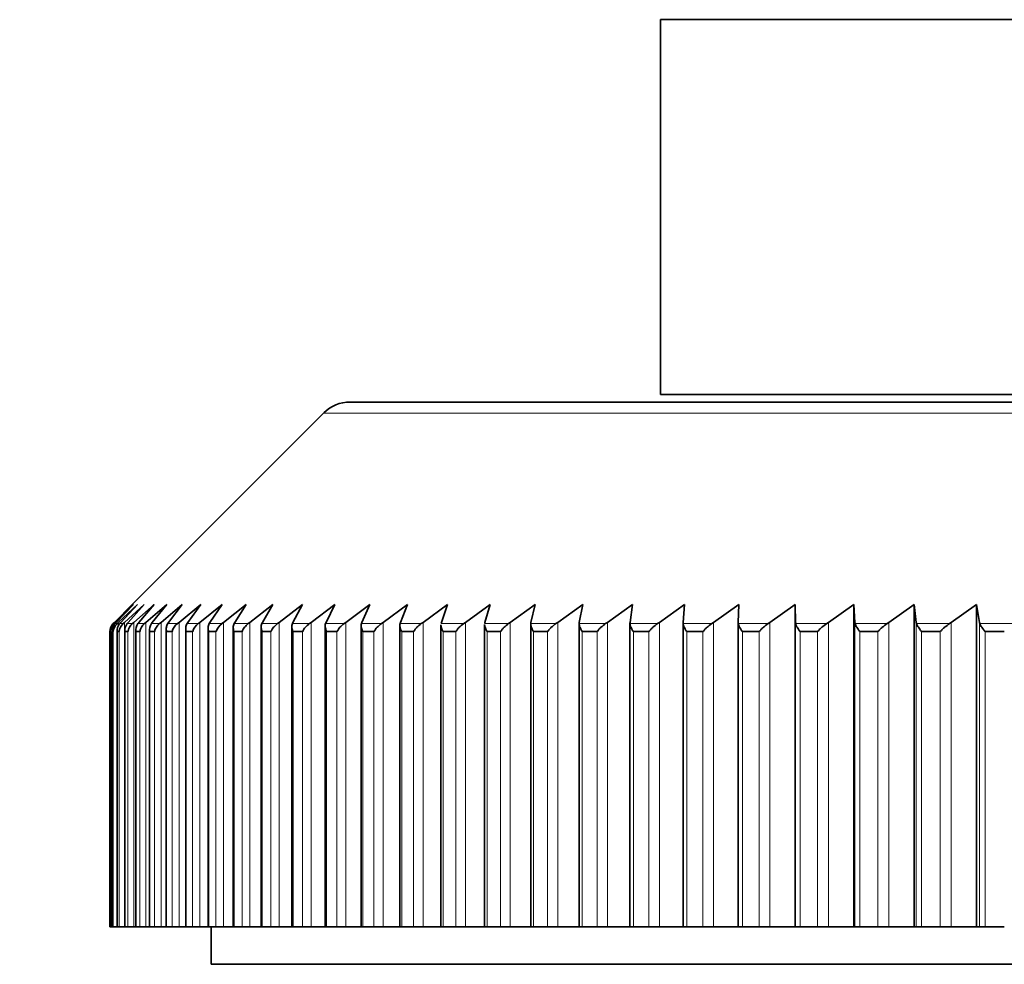
# Model space of a CAD drawing. Units: millimetres. Extents: x 0 to 1478, y 0 to 1758.
# Drawn here: x 673 to 687, y 1326 to 1338 of the extents above; entities that cross this region are included whole.
import ezdxf
from ezdxf import colors
from ezdxf.entities.mleader import LeaderData, LeaderLine
from ezdxf.math import Vec2, Vec3

# ---------------------------------------------------------------- set-up
doc = ezdxf.new("R2010")
doc.units = ezdxf.units.MM
doc.layers.add('DV1_Défaut', color=7, linetype='Continuous')
doc.layers.add('Défaut', color=7, linetype='Continuous')

# ---------------------------------------------------------------- blocks, each defined once
blk = doc.blocks.new('_DOT')
at = {"color": 0}
blk.add_line((0, 0), (-1, 0), dxfattribs=at)
at = {"color": 0, "const_width": 0.333}
blk.add_lwpolyline([(-0.1665, 0, 1), (0.1665, 0, 1)], format="xyb", close=True, dxfattribs=at)
blk = doc.blocks.new('SE')
at = {"layer": 'DV1_Défaut', "color": 7, "linetype": 'Continuous', "lineweight": 35}
for p, q in [((695.232, 1338.461), (682.052, 1338.461)), ((682.052, 1338.461), (682.052, 1333.461)), ((731.195, 1333.361), (677.909, 1333.361)), ((695.232, 1333.461), (682.052, 1333.461)), ((677.555, 1333.214), (675.002, 1330.661)), ((675.002, 1330.661), (674.763, 1330.421)), ((674.77, 1330.421), (675.016, 1330.661)), ((675.016, 1330.661), (674.785, 1330.421)), ((674.815, 1330.421), (675.069, 1330.661)), ((675.069, 1330.661), (674.847, 1330.421)), ((674.899, 1330.421), (675.161, 1330.661)), ((675.161, 1330.661), (674.948, 1330.421)), ((675.022, 1330.421), (675.292, 1330.661)), ((675.292, 1330.661), (675.089, 1330.421)), ((675.184, 1330.421), (675.462, 1330.661)), ((675.462, 1330.661), (675.268, 1330.421)), ((675.385, 1330.421), (675.669, 1330.661)), ((675.669, 1330.661), (675.486, 1330.421)), ((675.625, 1330.421), (675.916, 1330.661)), ((675.916, 1330.661), (675.743, 1330.421)), ((675.903, 1330.421), (676.199, 1330.661)), ((676.199, 1330.661), (676.038, 1330.421)), ((676.218, 1330.421), (676.521, 1330.661)), ((676.521, 1330.661), (676.37, 1330.421)), ((676.572, 1330.421), (676.879, 1330.661)), ((676.879, 1330.661), (676.739, 1330.421)), ((676.962, 1330.421), (677.274, 1330.661)), ((677.274, 1330.661), (677.145, 1330.421)), ((677.388, 1330.421), (677.705, 1330.661)), ((677.705, 1330.661), (677.588, 1330.421)), ((677.851, 1330.421), (678.172, 1330.661)), ((678.172, 1330.661), (678.066, 1330.421)), ((678.348, 1330.421), (678.673, 1330.661)), ((678.673, 1330.661), (678.579, 1330.421)), ((678.881, 1330.421), (679.208, 1330.661)), ((679.208, 1330.661), (679.126, 1330.421)), ((679.447, 1330.421), (679.777, 1330.661)), ((679.777, 1330.661), (679.707, 1330.421)), ((680.046, 1330.421), (680.379, 1330.661)), ((680.379, 1330.661), (680.321, 1330.421)), ((680.678, 1330.421), (681.013, 1330.661)), ((681.013, 1330.661), (680.967, 1330.421)), ((681.341, 1330.421), (681.677, 1330.661)), ((681.677, 1330.661), (681.644, 1330.421)), ((682.035, 1330.421), (682.372, 1330.661)), ((682.372, 1330.661), (682.351, 1330.421)), ((682.759, 1330.421), (683.097, 1330.661)), ((683.097, 1330.661), (683.088, 1330.421)), ((683.511, 1330.421), (683.849, 1330.661)), ((683.849, 1330.661), (683.852, 1330.421)), ((683.849, 1330.661), (683.849, 1326.361)), ((684.292, 1330.421), (684.629, 1330.661)), ((684.629, 1330.661), (684.645, 1330.421)), ((684.629, 1330.661), (684.629, 1326.361)), ((685.099, 1330.421), (685.435, 1330.661)), ((685.435, 1330.661), (685.463, 1330.421)), ((685.435, 1330.661), (685.435, 1326.361)), ((685.931, 1330.421), (686.267, 1330.661)), ((686.267, 1330.661), (686.307, 1330.421)), ((686.267, 1330.661), (686.267, 1326.361)), ((674.763, 1330.421), (674.747, 1330.405)), ((674.753, 1330.405), (674.77, 1330.421)), ((674.785, 1330.421), (674.769, 1330.405)), ((674.798, 1330.405), (674.815, 1330.421)), ((674.798, 1330.311), (674.798, 1326.361)), ((674.847, 1330.421), (674.832, 1330.405)), ((674.881, 1330.405), (674.899, 1330.421)), ((674.904, 1330.318), (674.904, 1326.361)), ((674.948, 1330.421), (674.934, 1330.405)), ((675.004, 1330.405), (675.022, 1330.421)), ((675.049, 1330.324), (675.049, 1326.361)), ((675.089, 1330.421), (675.076, 1330.405)), ((675.166, 1330.405), (675.184, 1330.421)), ((675.232, 1330.33), (675.232, 1326.361)), ((675.268, 1330.421), (675.256, 1330.405)), ((675.366, 1330.405), (675.385, 1330.421)), ((675.455, 1330.337), (675.455, 1326.361)), ((675.486, 1330.421), (675.475, 1330.405)), ((675.605, 1330.405), (675.625, 1330.421)), ((675.715, 1330.343), (675.715, 1326.361)), ((675.743, 1330.421), (675.732, 1330.405)), ((675.883, 1330.405), (675.903, 1330.421)), ((676.013, 1330.349), (676.013, 1326.361)), ((676.038, 1330.421), (676.027, 1330.405)), ((676.198, 1330.405), (676.218, 1330.421)), ((676.349, 1330.355), (676.349, 1326.361)), ((676.37, 1330.421), (676.36, 1330.405)), ((676.55, 1330.405), (676.572, 1330.421)), ((676.721, 1330.361), (676.721, 1326.361)), ((676.739, 1330.421), (676.731, 1330.405)), ((676.94, 1330.405), (676.962, 1330.421)), ((677.13, 1330.366), (677.13, 1326.361)), ((677.145, 1330.421), (677.138, 1330.405)), ((677.366, 1330.405), (677.388, 1330.421)), ((677.575, 1330.371), (677.575, 1326.361)), ((677.588, 1330.421), (677.581, 1330.405)), ((677.828, 1330.405), (677.851, 1330.421)), ((678.056, 1330.376), (678.056, 1326.361)), ((678.066, 1330.421), (678.06, 1330.405)), ((678.326, 1330.405), (678.348, 1330.421)), ((678.571, 1330.381), (678.571, 1326.361)), ((678.579, 1330.421), (678.574, 1330.405)), ((678.858, 1330.405), (678.881, 1330.421)), ((679.12, 1330.387), (679.12, 1326.361)), ((679.126, 1330.421), (679.122, 1330.405)), ((679.424, 1330.405), (679.447, 1330.421)), ((679.703, 1330.392), (679.703, 1326.361)), ((679.707, 1330.421), (679.704, 1330.405)), ((680.023, 1330.405), (680.046, 1330.421)), ((680.321, 1330.421), (680.318, 1330.405)), ((680.318, 1330.397), (680.318, 1326.361)), ((680.654, 1330.405), (680.678, 1330.421)), ((680.967, 1330.421), (680.965, 1330.405)), ((680.965, 1330.402), (680.965, 1326.361)), ((681.318, 1330.405), (681.341, 1330.421)), ((681.644, 1330.421), (681.643, 1330.405)), ((681.643, 1330.406), (681.643, 1326.361)), ((682.011, 1330.405), (682.035, 1330.421)), ((682.351, 1330.421), (682.351, 1330.405)), ((682.351, 1330.421), (682.351, 1326.361)), ((682.735, 1330.405), (682.759, 1330.421)), ((683.087, 1330.421), (683.087, 1326.361)), ((683.088, 1330.421), (683.088, 1330.405)), ((683.487, 1330.405), (683.511, 1330.421)), ((683.852, 1330.421), (683.854, 1330.405)), ((684.268, 1330.405), (684.292, 1330.421)), ((684.645, 1330.421), (684.647, 1330.405)), ((685.075, 1330.405), (685.099, 1330.421)), ((685.463, 1330.421), (685.467, 1330.405)), ((685.908, 1330.405), (685.931, 1330.421)), ((686.307, 1330.421), (686.311, 1330.405)), ((674.704, 1330.299), (674.704, 1326.361)), ((674.704, 1330.299), (674.707, 1330.299)), ((674.707, 1330.299), (674.707, 1326.361)), ((674.707, 1330.299), (674.707, 1330.299)), ((674.73, 1330.299), (674.731, 1330.299)), ((674.73, 1330.299), (674.73, 1326.361)), ((674.731, 1330.299), (674.746, 1330.299)), ((674.746, 1330.299), (674.747, 1330.299)), ((674.798, 1330.299), (674.798, 1330.299)), ((674.798, 1330.299), (674.825, 1330.299)), ((674.825, 1330.299), (674.826, 1330.299)), ((674.904, 1330.299), (674.905, 1330.299)), ((674.905, 1330.299), (674.944, 1330.299)), ((674.944, 1330.299), (674.945, 1330.299)), ((675.05, 1330.299), (675.051, 1330.299)), ((675.051, 1330.299), (675.101, 1330.299)), ((675.101, 1330.299), (675.103, 1330.299)), ((675.235, 1330.299), (675.236, 1330.299)), ((675.236, 1330.299), (675.298, 1330.299)), ((675.298, 1330.299), (675.299, 1330.299)), ((675.458, 1330.299), (675.46, 1330.299)), ((675.46, 1330.299), (675.533, 1330.299)), ((675.533, 1330.299), (675.534, 1330.299)), ((675.72, 1330.299), (675.722, 1330.299)), ((675.722, 1330.299), (675.806, 1330.299)), ((675.806, 1330.299), (675.808, 1330.299)), ((676.02, 1330.299), (676.022, 1330.299)), ((676.022, 1330.299), (676.117, 1330.299)), ((676.117, 1330.299), (676.12, 1330.299)), ((676.358, 1330.299), (676.36, 1330.299)), ((676.36, 1330.299), (676.466, 1330.299)), ((676.466, 1330.299), (676.469, 1330.299)), ((676.733, 1330.299), (676.735, 1330.299)), ((676.735, 1330.299), (676.852, 1330.299)), ((676.852, 1330.299), (676.855, 1330.299)), ((677.144, 1330.299), (677.147, 1330.299)), ((677.147, 1330.299), (677.275, 1330.299)), ((677.275, 1330.299), (677.278, 1330.299)), ((677.592, 1330.299), (677.595, 1330.299)), ((677.595, 1330.299), (677.733, 1330.299)), ((677.733, 1330.299), (677.736, 1330.299)), ((678.076, 1330.299), (678.079, 1330.299)), ((678.079, 1330.299), (678.227, 1330.299)), ((678.227, 1330.299), (678.231, 1330.299)), ((678.594, 1330.299), (678.597, 1330.299)), ((678.597, 1330.299), (678.756, 1330.299)), ((678.756, 1330.299), (678.76, 1330.299)), ((679.147, 1330.299), (679.15, 1330.299)), ((679.15, 1330.299), (679.319, 1330.299)), ((679.319, 1330.299), (679.323, 1330.299)), ((679.733, 1330.299), (679.737, 1330.299)), ((679.737, 1330.299), (679.915, 1330.299)), ((679.915, 1330.299), (679.919, 1330.299)), ((680.352, 1330.299), (680.356, 1330.299)), ((680.356, 1330.299), (680.544, 1330.299)), ((680.544, 1330.299), (680.548, 1330.299)), ((681.003, 1330.299), (681.007, 1330.299)), ((681.007, 1330.299), (681.205, 1330.299)), ((681.205, 1330.299), (681.209, 1330.299)), ((681.685, 1330.299), (681.69, 1330.299)), ((681.69, 1330.299), (681.896, 1330.299)), ((681.896, 1330.299), (681.901, 1330.299)), ((682.398, 1330.299), (682.402, 1330.299)), ((682.402, 1330.299), (682.617, 1330.299)), ((682.617, 1330.299), (682.622, 1330.299)), ((683.139, 1330.299), (683.144, 1330.299)), ((683.144, 1330.299), (683.368, 1330.299)), ((683.368, 1330.299), (683.372, 1330.299)), ((683.909, 1330.299), (683.914, 1330.299)), ((683.914, 1330.299), (684.146, 1330.299)), ((684.146, 1330.299), (684.151, 1330.299)), ((684.707, 1330.299), (684.711, 1330.299)), ((684.711, 1330.299), (684.951, 1330.299)), ((684.951, 1330.299), (684.956, 1330.299)), ((685.53, 1330.299), (685.535, 1330.299)), ((685.535, 1330.299), (685.782, 1330.299)), ((685.782, 1330.299), (685.787, 1330.299)), ((686.378, 1330.299), (686.384, 1330.299)), ((686.384, 1330.299), (686.638, 1330.299)), ((674.707, 1326.361), (674.704, 1326.361)), ((674.73, 1326.361), (674.707, 1326.361)), ((674.73, 1326.361), (674.731, 1326.361)), ((674.746, 1326.361), (674.731, 1326.361)), ((674.798, 1326.361), (674.746, 1326.361)), ((674.825, 1326.361), (674.798, 1326.361)), ((674.798, 1326.361), (674.798, 1326.361)), ((674.899, 1326.361), (674.825, 1326.361)), ((674.904, 1326.361), (674.899, 1326.361)), ((674.904, 1326.361), (674.905, 1326.361)), ((674.944, 1326.361), (674.905, 1326.361)), ((675.022, 1326.361), (674.944, 1326.361)), ((675.049, 1326.361), (675.022, 1326.361)), ((675.049, 1326.361), (675.051, 1326.361)), ((675.101, 1326.361), (675.051, 1326.361)), ((675.184, 1326.361), (675.101, 1326.361)), ((675.232, 1326.361), (675.184, 1326.361)), ((675.232, 1326.361), (675.236, 1326.361)), ((675.298, 1326.361), (675.236, 1326.361)), ((675.385, 1326.361), (675.298, 1326.361)), ((675.455, 1326.361), (675.385, 1326.361)), ((675.455, 1326.361), (675.46, 1326.361)), ((675.533, 1326.361), (675.46, 1326.361)), ((675.625, 1326.361), (675.533, 1326.361)), ((675.715, 1326.361), (675.625, 1326.361)), ((675.715, 1326.361), (675.722, 1326.361)), ((675.806, 1326.361), (675.722, 1326.361)), ((675.903, 1326.361), (675.806, 1326.361)), ((676.013, 1326.361), (675.903, 1326.361)), ((676.013, 1326.361), (676.022, 1326.361)), ((676.117, 1326.361), (676.022, 1326.361)), ((676.052, 1326.361), (676.052, 1325.861)), ((676.218, 1326.361), (676.117, 1326.361)), ((676.349, 1326.361), (676.218, 1326.361)), ((676.349, 1326.361), (676.36, 1326.361)), ((676.466, 1326.361), (676.36, 1326.361)), ((676.572, 1326.361), (676.466, 1326.361)), ((676.721, 1326.361), (676.572, 1326.361)), ((676.721, 1326.361), (676.735, 1326.361)), ((676.852, 1326.361), (676.735, 1326.361)), ((676.962, 1326.361), (676.852, 1326.361)), ((677.13, 1326.361), (676.962, 1326.361)), ((677.147, 1326.361), (677.13, 1326.361)), ((677.275, 1326.361), (677.147, 1326.361)), ((677.388, 1326.361), (677.275, 1326.361)), ((677.575, 1326.361), (677.388, 1326.361)), ((677.595, 1326.361), (677.575, 1326.361)), ((677.733, 1326.361), (677.595, 1326.361)), ((677.851, 1326.361), (677.733, 1326.361)), ((678.056, 1326.361), (677.851, 1326.361)), ((678.079, 1326.361), (678.056, 1326.361)), ((678.227, 1326.361), (678.079, 1326.361)), ((678.348, 1326.361), (678.227, 1326.361)), ((678.571, 1326.361), (678.348, 1326.361)), ((678.597, 1326.361), (678.571, 1326.361)), ((678.756, 1326.361), (678.597, 1326.361)), ((678.881, 1326.361), (678.756, 1326.361)), ((679.12, 1326.361), (678.881, 1326.361)), ((679.15, 1326.361), (679.12, 1326.361)), ((679.319, 1326.361), (679.15, 1326.361)), ((679.447, 1326.361), (679.319, 1326.361)), ((679.703, 1326.361), (679.447, 1326.361)), ((679.737, 1326.361), (679.703, 1326.361)), ((679.915, 1326.361), (679.737, 1326.361)), ((680.046, 1326.361), (679.915, 1326.361)), ((680.318, 1326.361), (680.046, 1326.361)), ((680.356, 1326.361), (680.318, 1326.361)), ((680.544, 1326.361), (680.356, 1326.361)), ((680.678, 1326.361), (680.544, 1326.361)), ((680.965, 1326.361), (680.678, 1326.361)), ((681.007, 1326.361), (680.965, 1326.361)), ((681.205, 1326.361), (681.007, 1326.361)), ((681.341, 1326.361), (681.205, 1326.361)), ((681.643, 1326.361), (681.341, 1326.361)), ((681.69, 1326.361), (681.643, 1326.361)), ((681.896, 1326.361), (681.69, 1326.361)), ((682.035, 1326.361), (681.896, 1326.361)), ((682.351, 1326.361), (682.035, 1326.361)), ((682.402, 1326.361), (682.351, 1326.361)), ((682.617, 1326.361), (682.402, 1326.361)), ((682.759, 1326.361), (682.617, 1326.361)), ((683.087, 1326.361), (682.759, 1326.361)), ((683.144, 1326.361), (683.087, 1326.361)), ((683.368, 1326.361), (683.144, 1326.361)), ((683.511, 1326.361), (683.368, 1326.361)), ((683.849, 1326.361), (683.511, 1326.361)), ((683.852, 1326.361), (683.849, 1326.361)), ((683.914, 1326.361), (683.852, 1326.361)), ((684.146, 1326.361), (683.914, 1326.361)), ((684.292, 1326.361), (684.146, 1326.361)), ((684.629, 1326.361), (684.292, 1326.361)), ((684.645, 1326.361), (684.629, 1326.361)), ((684.711, 1326.361), (684.645, 1326.361)), ((684.951, 1326.361), (684.711, 1326.361)), ((685.099, 1326.361), (684.951, 1326.361)), ((685.435, 1326.361), (685.099, 1326.361)), ((685.463, 1326.361), (685.435, 1326.361)), ((685.535, 1326.361), (685.463, 1326.361)), ((685.782, 1326.361), (685.535, 1326.361)), ((685.931, 1326.361), (685.782, 1326.361)), ((686.267, 1326.361), (685.931, 1326.361)), ((686.307, 1326.361), (686.267, 1326.361)), ((686.384, 1326.361), (686.307, 1326.361)), ((686.638, 1326.361), (686.384, 1326.361)), ((676.052, 1325.861), (733.052, 1325.861))]:
    blk.add_line(p, q, dxfattribs=at)
at = {"layer": 'DV1_Défaut', "color": 7, "linetype": 'Continuous', "lineweight": 18}
for p, q in [((677.555, 1333.214), (731.548, 1333.214)), ((674.753, 1330.405), (674.747, 1330.405)), ((674.798, 1330.405), (674.769, 1330.405)), ((674.77, 1330.421), (674.77, 1330.405)), ((674.815, 1330.421), (674.815, 1330.375)), ((674.881, 1330.405), (674.832, 1330.405)), ((674.899, 1330.421), (674.899, 1326.361)), ((675.004, 1330.405), (674.934, 1330.405)), ((675.022, 1330.421), (675.022, 1326.361)), ((675.166, 1330.405), (675.076, 1330.405)), ((675.184, 1330.421), (675.184, 1326.361)), ((675.366, 1330.405), (675.256, 1330.405)), ((675.385, 1330.421), (675.385, 1326.361)), ((675.605, 1330.405), (675.475, 1330.405)), ((675.625, 1330.421), (675.625, 1326.361)), ((675.883, 1330.405), (675.732, 1330.405)), ((675.903, 1330.421), (675.903, 1326.361)), ((676.198, 1330.405), (676.027, 1330.405)), ((676.218, 1330.421), (676.218, 1326.361)), ((676.55, 1330.405), (676.36, 1330.405)), ((676.572, 1330.421), (676.572, 1326.361)), ((676.94, 1330.405), (676.731, 1330.405)), ((676.962, 1330.421), (676.962, 1326.361)), ((677.366, 1330.405), (677.138, 1330.405)), ((677.388, 1330.421), (677.388, 1326.361)), ((677.828, 1330.405), (677.581, 1330.405)), ((677.851, 1330.421), (677.851, 1326.361)), ((678.326, 1330.405), (678.06, 1330.405)), ((678.348, 1330.421), (678.348, 1326.361)), ((678.858, 1330.405), (678.574, 1330.405)), ((678.881, 1330.421), (678.881, 1326.361)), ((679.424, 1330.405), (679.122, 1330.405)), ((679.447, 1330.421), (679.447, 1326.361)), ((680.023, 1330.405), (679.704, 1330.405)), ((680.046, 1330.421), (680.046, 1326.361)), ((680.654, 1330.405), (680.318, 1330.405)), ((680.678, 1330.421), (680.678, 1326.361)), ((681.318, 1330.405), (680.965, 1330.405)), ((681.341, 1330.421), (681.341, 1326.361)), ((682.011, 1330.405), (681.643, 1330.405)), ((682.035, 1330.421), (682.035, 1326.361)), ((682.735, 1330.405), (682.351, 1330.405)), ((682.759, 1330.421), (682.759, 1326.361)), ((683.487, 1330.405), (683.088, 1330.405)), ((683.511, 1330.421), (683.511, 1326.361)), ((683.852, 1330.421), (683.852, 1326.361)), ((684.268, 1330.405), (683.854, 1330.405)), ((684.292, 1330.421), (684.292, 1326.361)), ((684.645, 1330.421), (684.645, 1326.361)), ((685.075, 1330.405), (684.647, 1330.405)), ((685.099, 1330.421), (685.099, 1326.361)), ((685.463, 1330.421), (685.463, 1326.361)), ((685.908, 1330.405), (685.467, 1330.405)), ((685.931, 1330.421), (685.931, 1326.361)), ((686.307, 1330.421), (686.307, 1326.361)), ((686.765, 1330.405), (686.311, 1330.405)), ((674.731, 1330.299), (674.731, 1326.361)), ((674.746, 1330.299), (674.746, 1326.361)), ((674.798, 1330.299), (674.798, 1326.361)), ((674.825, 1330.299), (674.825, 1326.361)), ((674.905, 1330.299), (674.905, 1326.361)), ((674.944, 1330.299), (674.944, 1326.361)), ((675.051, 1330.299), (675.051, 1326.361)), ((675.101, 1330.299), (675.101, 1326.361)), ((675.236, 1330.299), (675.236, 1326.361)), ((675.298, 1330.299), (675.298, 1326.361)), ((675.46, 1330.299), (675.46, 1326.361)), ((675.533, 1330.299), (675.533, 1326.361)), ((675.722, 1330.299), (675.722, 1326.361)), ((675.806, 1330.299), (675.806, 1326.361)), ((676.022, 1330.299), (676.022, 1326.361)), ((676.117, 1330.299), (676.117, 1326.361)), ((676.36, 1330.299), (676.36, 1326.361)), ((676.466, 1330.299), (676.466, 1326.361)), ((676.735, 1330.299), (676.735, 1326.361)), ((676.852, 1330.299), (676.852, 1326.361)), ((677.147, 1330.299), (677.147, 1326.361)), ((677.275, 1330.299), (677.275, 1326.361)), ((677.595, 1330.299), (677.595, 1326.361)), ((677.733, 1330.299), (677.733, 1326.361)), ((678.079, 1330.299), (678.079, 1326.361)), ((678.227, 1330.299), (678.227, 1326.361)), ((678.597, 1330.299), (678.597, 1326.361)), ((678.756, 1330.299), (678.756, 1326.361)), ((679.15, 1330.299), (679.15, 1326.361)), ((679.319, 1330.299), (679.319, 1326.361)), ((679.737, 1330.299), (679.737, 1326.361)), ((679.915, 1330.299), (679.915, 1326.361)), ((680.356, 1330.299), (680.356, 1326.361)), ((680.544, 1330.299), (680.544, 1326.361)), ((681.007, 1330.299), (681.007, 1326.361)), ((681.205, 1330.299), (681.205, 1326.361)), ((681.69, 1330.299), (681.69, 1326.361)), ((681.896, 1330.299), (681.896, 1326.361)), ((682.402, 1330.299), (682.402, 1326.361)), ((682.617, 1330.299), (682.617, 1326.361)), ((683.144, 1330.299), (683.144, 1326.361)), ((683.368, 1330.299), (683.368, 1326.361)), ((683.914, 1330.299), (683.914, 1326.361)), ((684.146, 1330.299), (684.146, 1326.361)), ((684.711, 1330.299), (684.711, 1326.361)), ((684.951, 1330.299), (684.951, 1326.361)), ((685.535, 1330.299), (685.535, 1326.361)), ((685.782, 1330.299), (685.782, 1326.361)), ((686.384, 1330.299), (686.384, 1326.361))]:
    blk.add_line(p, q, dxfattribs=at)
at = {"layer": 'DV1_Défaut', "color": 7, "linetype": 'Continuous', "lineweight": 35}
for centre, radius, start, end in [((677.909, 1332.861), 0.5, 90, 135), ((674.852, 1330.301), 0.148, 135.4033, 180.766), ((674.859, 1330.295), 0.152, 133.9398, 178.8255), ((674.876, 1330.305), 0.145, 136.9729, 182.727), ((674.903, 1330.289), 0.156, 132.376, 176.5809), ((674.94, 1330.311), 0.142, 138.932, 185.0338), ((674.987, 1330.283), 0.161, 130.9377, 174.3966), ((675.044, 1330.316), 0.141, 141.0713, 187.2657), ((675.11, 1330.276), 0.167, 129.6288, 172.2539), ((675.187, 1330.322), 0.139, 143.3266, 189.5935), ((675.273, 1330.269), 0.173, 128.4541, 170.1322), ((675.37, 1330.327), 0.138, 145.7618, 191.817), ((675.475, 1330.262), 0.18, 127.3543, 168.1497), ((675.716, 1330.254), 0.188, 126.3951, 166.1514), ((675.996, 1330.245), 0.196, 125.5198, 164.2466), ((676.314, 1330.237), 0.203, 124.695, 162.4906)]:
    blk.add_arc(centre, radius, start, end, dxfattribs=at)
for points, knots in [([(675.475, 1330.405), (675.464, 1330.39), (675.458, 1330.373), (675.455, 1330.347), (675.454, 1330.338), (675.455, 1330.324), (675.455, 1330.319), (675.457, 1330.31), (675.458, 1330.306), (675.458, 1330.299)], [0, 0, 0, 0, 0.5, 0.5, 0.75, 0.75, 0.875, 0.875, 1, 1, 1, 1]), ([(675.732, 1330.405), (675.722, 1330.39), (675.717, 1330.373), (675.715, 1330.347), (675.715, 1330.338), (675.716, 1330.324), (675.717, 1330.319), (675.718, 1330.31), (675.72, 1330.306), (675.72, 1330.299)], [0, 0, 0, 0, 0.5, 0.5, 0.75, 0.75, 0.875, 0.875, 1, 1, 1, 1]), ([(676.027, 1330.405), (676.018, 1330.39), (676.014, 1330.373), (676.013, 1330.347), (676.013, 1330.338), (676.015, 1330.324), (676.016, 1330.319), (676.018, 1330.31), (676.02, 1330.306), (676.02, 1330.299)], [0, 0, 0, 0, 0.5, 0.5, 0.75, 0.75, 0.875, 0.875, 1, 1, 1, 1]), ([(676.36, 1330.405), (676.352, 1330.39), (676.349, 1330.373), (676.349, 1330.347), (676.349, 1330.338), (676.352, 1330.324), (676.353, 1330.319), (676.355, 1330.31), (676.358, 1330.306), (676.358, 1330.299)], [0, 0, 0, 0, 0.5, 0.5, 0.75, 0.75, 0.875, 0.875, 1, 1, 1, 1]), ([(676.469, 1330.299), (676.469, 1330.306), (676.472, 1330.31), (676.476, 1330.319), (676.479, 1330.324), (676.487, 1330.338), (676.493, 1330.347), (676.513, 1330.373), (676.53, 1330.39), (676.55, 1330.405)], [0, 0, 0, 0, 0.125, 0.125, 0.25, 0.25, 0.5, 0.5, 1, 1, 1, 1]), ([(676.731, 1330.405), (676.723, 1330.39), (676.721, 1330.373), (676.722, 1330.347), (676.723, 1330.338), (676.726, 1330.324), (676.727, 1330.319), (676.73, 1330.31), (676.733, 1330.306), (676.733, 1330.299)], [0, 0, 0, 0, 0.5, 0.5, 0.75, 0.75, 0.875, 0.875, 1, 1, 1, 1]), ([(676.855, 1330.299), (676.855, 1330.306), (676.858, 1330.31), (676.863, 1330.319), (676.866, 1330.324), (676.874, 1330.338), (676.88, 1330.347), (676.902, 1330.373), (676.919, 1330.39), (676.94, 1330.405)], [0, 0, 0, 0, 0.125, 0.125, 0.25, 0.25, 0.5, 0.5, 1, 1, 1, 1]), ([(677.138, 1330.405), (677.131, 1330.39), (677.129, 1330.373), (677.132, 1330.347), (677.133, 1330.338), (677.137, 1330.324), (677.138, 1330.319), (677.141, 1330.31), (677.144, 1330.306), (677.144, 1330.299)], [0, 0, 0, 0, 0.5, 0.5, 0.75, 0.75, 0.875, 0.875, 1, 1, 1, 1]), ([(677.278, 1330.299), (677.278, 1330.306), (677.281, 1330.31), (677.286, 1330.319), (677.289, 1330.324), (677.298, 1330.338), (677.305, 1330.347), (677.327, 1330.373), (677.345, 1330.39), (677.366, 1330.405)], [0, 0, 0, 0, 0.125, 0.125, 0.25, 0.25, 0.5, 0.5, 1, 1, 1, 1]), ([(677.581, 1330.405), (677.575, 1330.39), (677.574, 1330.373), (677.578, 1330.347), (677.58, 1330.338), (677.584, 1330.324), (677.586, 1330.319), (677.589, 1330.31), (677.592, 1330.306), (677.592, 1330.299)], [0, 0, 0, 0, 0.5, 0.5, 0.75, 0.75, 0.875, 0.875, 1, 1, 1, 1]), ([(677.736, 1330.299), (677.736, 1330.306), (677.74, 1330.31), (677.746, 1330.319), (677.749, 1330.324), (677.758, 1330.338), (677.765, 1330.347), (677.789, 1330.373), (677.807, 1330.39), (677.828, 1330.405)], [0, 0, 0, 0, 0.125, 0.125, 0.25, 0.25, 0.5, 0.5, 1, 1, 1, 1]), ([(678.06, 1330.405), (678.055, 1330.39), (678.055, 1330.373), (678.059, 1330.347), (678.062, 1330.338), (678.067, 1330.324), (678.068, 1330.319), (678.072, 1330.31), (678.076, 1330.306), (678.076, 1330.299)], [0, 0, 0, 0, 0.5, 0.5, 0.75, 0.75, 0.875, 0.875, 1, 1, 1, 1]), ([(678.231, 1330.299), (678.231, 1330.306), (678.235, 1330.31), (678.241, 1330.319), (678.244, 1330.324), (678.254, 1330.338), (678.261, 1330.347), (678.285, 1330.373), (678.304, 1330.39), (678.326, 1330.405)], [0, 0, 0, 0, 0.125, 0.125, 0.25, 0.25, 0.5, 0.5, 1, 1, 1, 1]), ([(678.574, 1330.405), (678.57, 1330.39), (678.57, 1330.373), (678.576, 1330.347), (678.579, 1330.338), (678.584, 1330.324), (678.586, 1330.319), (678.59, 1330.31), (678.594, 1330.306), (678.594, 1330.299)], [0, 0, 0, 0, 0.5, 0.5, 0.75, 0.75, 0.875, 0.875, 1, 1, 1, 1]), ([(678.76, 1330.299), (678.76, 1330.306), (678.764, 1330.31), (678.77, 1330.319), (678.773, 1330.324), (678.784, 1330.338), (678.791, 1330.347), (678.816, 1330.373), (678.835, 1330.39), (678.858, 1330.405)], [0, 0, 0, 0, 0.125, 0.125, 0.25, 0.25, 0.5, 0.5, 1, 1, 1, 1]), ([(679.12, 1330.388), (679.12, 1330.377), (679.122, 1330.367), (679.127, 1330.347), (679.13, 1330.338), (679.136, 1330.324), (679.138, 1330.319), (679.143, 1330.31), (679.147, 1330.306), (679.147, 1330.299)], [0, 0, 0, 0, 0.387426, 0.387426, 0.693713, 0.693713, 0.846857, 0.846857, 1, 1, 1, 1]), ([(679.323, 1330.299), (679.323, 1330.306), (679.327, 1330.31), (679.334, 1330.319), (679.337, 1330.324), (679.348, 1330.338), (679.356, 1330.347), (679.382, 1330.373), (679.401, 1330.39), (679.424, 1330.405)], [0, 0, 0, 0, 0.125, 0.125, 0.25, 0.25, 0.5, 0.5, 1, 1, 1, 1]), ([(679.703, 1330.393), (679.703, 1330.381), (679.705, 1330.369), (679.712, 1330.347), (679.715, 1330.338), (679.722, 1330.324), (679.724, 1330.319), (679.729, 1330.31), (679.733, 1330.306), (679.733, 1330.299)], [0, 0, 0, 0, 0.42521, 0.42521, 0.712605, 0.712605, 0.856303, 0.856303, 1, 1, 1, 1]), ([(679.919, 1330.299), (679.919, 1330.306), (679.924, 1330.31), (679.931, 1330.319), (679.934, 1330.324), (679.946, 1330.338), (679.954, 1330.347), (679.98, 1330.373), (680, 1330.39), (680.023, 1330.405)], [0, 0, 0, 0, 0.125, 0.125, 0.25, 0.25, 0.5, 0.5, 1, 1, 1, 1]), ([(680.318, 1330.405), (680.317, 1330.39), (680.32, 1330.373), (680.329, 1330.347), (680.333, 1330.338), (680.34, 1330.324), (680.343, 1330.319), (680.348, 1330.31), (680.352, 1330.306), (680.352, 1330.299)], [0, 0, 0, 0, 0.5, 0.5, 0.75, 0.75, 0.875, 0.875, 1, 1, 1, 1]), ([(680.548, 1330.299), (680.548, 1330.306), (680.553, 1330.31), (680.56, 1330.319), (680.564, 1330.324), (680.576, 1330.338), (680.584, 1330.347), (680.611, 1330.373), (680.631, 1330.39), (680.654, 1330.405)], [0, 0, 0, 0, 0.125, 0.125, 0.25, 0.25, 0.5, 0.5, 1, 1, 1, 1]), ([(680.965, 1330.405), (680.965, 1330.39), (680.968, 1330.373), (680.979, 1330.347), (680.983, 1330.338), (680.99, 1330.324), (680.993, 1330.319), (680.999, 1330.31), (681.003, 1330.306), (681.003, 1330.299)], [0, 0, 0, 0, 0.5, 0.5, 0.75, 0.75, 0.875, 0.875, 1, 1, 1, 1]), ([(681.209, 1330.299), (681.209, 1330.306), (681.214, 1330.31), (681.221, 1330.319), (681.225, 1330.324), (681.237, 1330.338), (681.246, 1330.347), (681.274, 1330.373), (681.294, 1330.39), (681.318, 1330.405)], [0, 0, 0, 0, 0.125, 0.125, 0.25, 0.25, 0.5, 0.5, 1, 1, 1, 1]), ([(681.643, 1330.405), (681.643, 1330.39), (681.648, 1330.373), (681.659, 1330.347), (681.664, 1330.338), (681.672, 1330.324), (681.675, 1330.319), (681.681, 1330.31), (681.685, 1330.306), (681.685, 1330.299)], [0, 0, 0, 0, 0.5, 0.5, 0.75, 0.75, 0.875, 0.875, 1, 1, 1, 1]), ([(681.901, 1330.299), (681.901, 1330.306), (681.906, 1330.31), (681.913, 1330.319), (681.917, 1330.324), (681.93, 1330.338), (681.939, 1330.347), (681.967, 1330.373), (681.988, 1330.39), (682.011, 1330.405)], [0, 0, 0, 0, 0.125, 0.125, 0.25, 0.25, 0.5, 0.5, 1, 1, 1, 1]), ([(682.351, 1330.405), (682.352, 1330.39), (682.358, 1330.373), (682.37, 1330.347), (682.375, 1330.338), (682.384, 1330.324), (682.387, 1330.319), (682.393, 1330.31), (682.398, 1330.306), (682.398, 1330.299)], [0, 0, 0, 0, 0.5, 0.5, 0.75, 0.75, 0.875, 0.875, 1, 1, 1, 1]), ([(682.622, 1330.299), (682.622, 1330.306), (682.628, 1330.31), (682.635, 1330.319), (682.639, 1330.324), (682.652, 1330.338), (682.661, 1330.347), (682.69, 1330.373), (682.711, 1330.39), (682.735, 1330.405)], [0, 0, 0, 0, 0.125, 0.125, 0.25, 0.25, 0.5, 0.5, 1, 1, 1, 1]), ([(683.088, 1330.405), (683.09, 1330.39), (683.097, 1330.373), (683.11, 1330.347), (683.116, 1330.338), (683.125, 1330.324), (683.128, 1330.319), (683.134, 1330.31), (683.139, 1330.306), (683.139, 1330.299)], [0, 0, 0, 0, 0.5, 0.5, 0.75, 0.75, 0.875, 0.875, 1, 1, 1, 1]), ([(683.372, 1330.299), (683.372, 1330.306), (683.378, 1330.31), (683.386, 1330.319), (683.39, 1330.324), (683.403, 1330.338), (683.413, 1330.347), (683.442, 1330.373), (683.464, 1330.39), (683.487, 1330.405)], [0, 0, 0, 0, 0.125, 0.125, 0.25, 0.25, 0.5, 0.5, 1, 1, 1, 1]), ([(683.854, 1330.405), (683.857, 1330.39), (683.864, 1330.373), (683.879, 1330.347), (683.884, 1330.338), (683.894, 1330.324), (683.897, 1330.319), (683.904, 1330.31), (683.909, 1330.306), (683.909, 1330.299)], [0, 0, 0, 0, 0.5, 0.5, 0.75, 0.75, 0.875, 0.875, 1, 1, 1, 1]), ([(684.151, 1330.299), (684.151, 1330.306), (684.157, 1330.31), (684.165, 1330.319), (684.169, 1330.324), (684.183, 1330.338), (684.192, 1330.347), (684.222, 1330.373), (684.244, 1330.39), (684.268, 1330.405)], [0, 0, 0, 0, 0.125, 0.125, 0.25, 0.25, 0.5, 0.5, 1, 1, 1, 1]), ([(684.647, 1330.405), (684.651, 1330.39), (684.659, 1330.373), (684.675, 1330.347), (684.681, 1330.338), (684.69, 1330.324), (684.694, 1330.319), (684.701, 1330.31), (684.707, 1330.306), (684.707, 1330.299)], [0, 0, 0, 0, 0.5, 0.5, 0.75, 0.75, 0.875, 0.875, 1, 1, 1, 1]), ([(684.956, 1330.299), (684.956, 1330.306), (684.962, 1330.31), (684.971, 1330.319), (684.975, 1330.324), (684.989, 1330.338), (684.999, 1330.347), (685.029, 1330.373), (685.051, 1330.39), (685.075, 1330.405)], [0, 0, 0, 0, 0.125, 0.125, 0.25, 0.25, 0.5, 0.5, 1, 1, 1, 1]), ([(685.467, 1330.405), (685.471, 1330.39), (685.48, 1330.373), (685.497, 1330.347), (685.503, 1330.338), (685.513, 1330.324), (685.517, 1330.319), (685.524, 1330.31), (685.53, 1330.306), (685.53, 1330.299)], [0, 0, 0, 0, 0.5, 0.5, 0.75, 0.75, 0.875, 0.875, 1, 1, 1, 1]), ([(685.787, 1330.299), (685.787, 1330.306), (685.794, 1330.31), (685.802, 1330.319), (685.807, 1330.324), (685.821, 1330.338), (685.831, 1330.347), (685.862, 1330.373), (685.884, 1330.39), (685.908, 1330.405)], [0, 0, 0, 0, 0.125, 0.125, 0.25, 0.25, 0.5, 0.5, 1, 1, 1, 1]), ([(686.311, 1330.405), (686.317, 1330.39), (686.326, 1330.373), (686.344, 1330.347), (686.35, 1330.338), (686.361, 1330.324), (686.365, 1330.319), (686.372, 1330.31), (686.378, 1330.306), (686.378, 1330.299)], [0, 0, 0, 0, 0.5, 0.5, 0.75, 0.75, 0.875, 0.875, 1, 1, 1, 1])]:
    blk.add_open_spline(points, degree=3, knots=knots, dxfattribs=at)

msp = doc.modelspace()

# ---------------------------------------------------------------- block references
at = {"layer": 'Défaut'}
msp.add_blockref('SE', (0, 0), dxfattribs=at)

# ---------------------------------------------------------------- leaders
at = {"layer": 'Défaut', "color": 7, "linetype": 'Continuous', "lineweight": 18}
ml = msp.add_multileader_mtext('Standard', dxfattribs=at)
ml.set_content('{\\pxsm0.9;\\fSolid Edge ISO|b1||i0||c0|p34;\\W1.;22/11/2022\\P}', color=256)
ml.set_leader_properties()
ml.set_arrow_properties(name='DOT')
ml.build(insert=Vec2(0, 0))
ml.multileader.update_dxf_attribs({"leader_type": 0, "dogleg_length": 0, "arrow_head_size": 12})
ctx = ml.context
ctx.base_point, ctx.char_height, ctx.arrow_head_size, ctx.landing_gap_size = Vec3(1390.407, 1750.708), 12, 12, 4.2
notes = []
notes.append((ctx, [(0, (0, 0, 0), (0, 0), (1, 0), 1, [])]))
ctx.mtext.insert = Vec3(1392.407, 1756.828)
for ctx, leaders in notes:
    for number, flags, end, landing, length, lines in leaders:
        leader = LeaderData()
        leader.index, (leader.has_last_leader_line, leader.has_dogleg_vector, leader.attachment_direction) = number, flags
        leader.last_leader_point, leader.dogleg_vector, leader.dogleg_length = Vec3(end), Vec3(landing), length
        for number, points, colour, breaks in lines:
            line = LeaderLine()
            line.index, line.vertices, line.color, line.breaks = number, Vec3.list(points), colors.encode_raw_color(colour), breaks
            leader.lines.append(line)
        ctx.leaders.append(leader)

doc.saveas('drawing.dxf')
